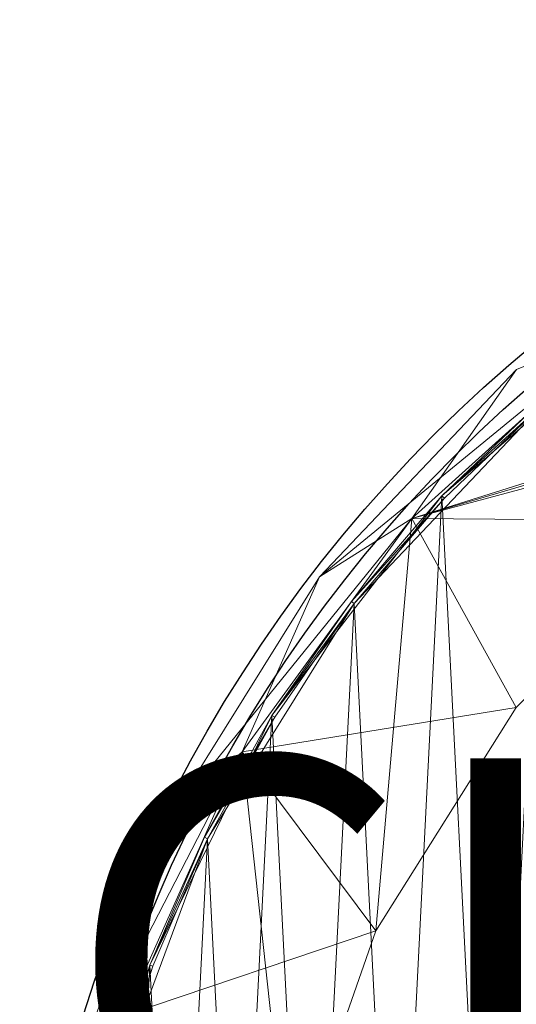
# Model space of a CAD drawing. Units: metres. Extents: x -0.21 to 0.21, y -0.211 to 0.21.
# Drawn here: x -0.21 to -0.137, y 0.064 to 0.21 of the extents above; entities that cross this region are included whole.
import ezdxf
from ezdxf.enums import TextEntityAlignment as Align

# ---------------------------------------------------------------- set-up
doc = ezdxf.new("R2010")
doc.units = ezdxf.units.M
doc.header["$LTSCALE"] = 1000
for name, color, linetype in [('Mobilier 2D', 202, 'Continuous'), ('Mobilier 2D texte', 6, 'Continuous'), ('Mobilier 3D', 7, 'Continuous')]:
    doc.layers.add(name, color=color, linetype=linetype)
doc.styles.add('STYLE1', font='la.shx', dxfattribs={"height": 0.06})

# ---------------------------------------------------------------- blocks, each defined once
blk = doc.blocks.new('circlesgm')
at = {"layer": 'Mobilier 2D'}
for radius in [0.2104, 0.20603]:
    blk.add_circle((0, 0), radius, dxfattribs=at)
at = {"layer": 'Mobilier 2D texte', "style": 'STYLE1'}
blk.add_text('CIRCLES', height=0.06, dxfattribs=at).set_placement((-0.20393, 0.02192), align=Align.BOTTOM_LEFT)
at = {"layer": 'Mobilier 3D', "color": 1, "linetype": 'Continuous', "lineweight": 0}
mesh = blk.add_polyface(dxfattribs=at)
corners = [(-0.15212, 0.13629, 0.52268), (-0.03872, 0.16973, 0.52268), (-0.00195, 0.18354, 0.52268)]
mesh.append_faces([[corners[k] for k in face] for face in [(0, 1, 2)]], dxfattribs={"color": 1})
mesh = blk.add_polyface(dxfattribs=at)
corners = [(-0.15212, 0.13629, 0.52268), (-0.00195, 0.18354, 0.52268), (-0.12027, 0.16497, 0.52268)]
mesh.append_faces([[corners[k] for k in face] for face in [(0, 1, 2)]], dxfattribs={"color": 1})
mesh = blk.add_polyface(dxfattribs=at)
corners = [(-0.12027, 0.16497, 0.51868), (-0.00195, 0.18354, 0.51868), (-0.15212, 0.13629, 0.51868)]
mesh.append_faces([[corners[k] for k in face] for face in [(0, 1, 2)]], dxfattribs={"color": 1})
mesh = blk.add_polyface(dxfattribs=at)
corners = [(-0.15212, 0.13629, 0.51868), (-0.00195, 0.18354, 0.51868), (-0.03872, 0.16973, 0.51868)]
mesh.append_faces([[corners[k] for k in face] for face in [(0, 1, 2)]], dxfattribs={"color": 1})
mesh = blk.add_polyface(dxfattribs=at)
corners = [(-0.07571, 0.15679, 0.52268), (-0.03872, 0.16973, 0.52268), (-0.15212, 0.13629, 0.52268)]
mesh.append_faces([[corners[k] for k in face] for face in [(0, 1, 2)]], dxfattribs={"color": 1})
mesh = blk.add_polyface(dxfattribs=at)
corners = [(-0.15212, 0.13629, 0.51868), (-0.03872, 0.16973, 0.51868), (-0.07571, 0.15679, 0.51868)]
mesh.append_faces([[corners[k] for k in face] for face in [(0, 1, 2)]], dxfattribs={"color": 1})
at = {"layer": 'Mobilier 3D', "color": 40, "linetype": 'Continuous', "lineweight": 0}
mesh = blk.add_polyface(dxfattribs=at)
corners = [(-0.11632, 0.16656, 0.53199), (-0.13266, 0.15391, 0.53099), (-0.14764, 0.13967, 0.53199)]
mesh.append_faces([[corners[k] for k in face] for face in [(0, 1, 2)]], dxfattribs={"color": 40})
mesh = blk.add_polyface(dxfattribs=at)
corners = [(-0.13266, -0.15566, 0.53199), (-0.11632, 0.16656, 0.53199), (-0.14764, 0.13967, 0.53199)]
mesh.append_faces([[corners[k] for k in face] for face in [(0, 1, 2)]], dxfattribs={"color": 40})
at = {"layer": 'Mobilier 3D', "color": 1, "linetype": 'Continuous', "lineweight": 0}
mesh = blk.add_polyface(dxfattribs=at)
corners = [(-0.15212, 0.13629, 0.50218), (-0.16584, 0.12766, 0.50218), (-0.12027, 0.16497, 0.50218)]
mesh.append_faces([[corners[k] for k in face] for face in [(0, 1, 2)]], dxfattribs={"color": 1})
mesh = blk.add_polyface(dxfattribs=at)
corners = [(-0.12027, 0.16497, 0.50218), (-0.16584, 0.12766, 0.50218), (-0.13657, 0.15846, 0.50218)]
mesh.append_faces([[corners[k] for k in face] for face in [(0, 1, 2)]], dxfattribs={"color": 1})
mesh = blk.add_polyface(dxfattribs=at)
corners = [(-0.15212, 0.13629, 0.51868), (-0.15212, 0.13629, 0.50218), (-0.12027, 0.16497, 0.50218)]
mesh.append_faces([[corners[k] for k in face] for face in [(0, 1, 2)]], dxfattribs={"color": 1})
mesh = blk.add_polyface(dxfattribs=at)
corners = [(-0.15212, 0.13629, 0.51868), (-0.12027, 0.16497, 0.50218), (-0.12027, 0.16497, 0.51868)]
mesh.append_faces([[corners[k] for k in face] for face in [(0, 1, 2)]], dxfattribs={"color": 1})
mesh = blk.add_polyface(dxfattribs=at)
corners = [(-0.15212, 0.13629, 0.53218), (-0.15212, 0.13629, 0.52268), (-0.12027, 0.16497, 0.52268)]
mesh.append_faces([[corners[k] for k in face] for face in [(0, 1, 2)]], dxfattribs={"color": 1})
mesh = blk.add_polyface(dxfattribs=at)
corners = [(-0.15212, 0.13629, 0.53218), (-0.12027, 0.16497, 0.52268), (-0.12027, 0.16497, 0.53218)]
mesh.append_faces([[corners[k] for k in face] for face in [(0, 1, 2)]], dxfattribs={"color": 1})
mesh = blk.add_polyface(dxfattribs=at)
corners = [(-0.12027, 0.16497, 0.53218), (-0.13657, 0.15846, 0.53218), (-0.15212, 0.13629, 0.53218)]
mesh.append_faces([[corners[k] for k in face] for face in [(0, 1, 2)]], dxfattribs={"color": 1})
mesh = blk.add_polyface(dxfattribs=at)
corners = [(-0.13657, 0.15846, 0.53218), (-0.13657, 0.15846, 0.50218), (-0.16584, 0.12766, 0.50218)]
mesh.append_faces([[corners[k] for k in face] for face in [(0, 1, 2)]], dxfattribs={"color": 1})
mesh = blk.add_polyface(dxfattribs=at)
corners = [(-0.13657, 0.15846, 0.53218), (-0.16584, 0.12766, 0.50218), (-0.16584, 0.12766, 0.53218)]
mesh.append_faces([[corners[k] for k in face] for face in [(0, 1, 2)]], dxfattribs={"color": 1})
mesh = blk.add_polyface(dxfattribs=at)
corners = [(-0.15212, 0.13629, 0.53218), (-0.13657, 0.15846, 0.53218), (-0.16584, 0.12766, 0.53218)]
mesh.append_faces([[corners[k] for k in face] for face in [(0, 1, 2)]], dxfattribs={"color": 1})
mesh = blk.add_polyface(dxfattribs=at)
corners = [(-0.15212, 0.13629, 0.52268), (-0.10889, 0.13594, 0.52268), (-0.07571, 0.15679, 0.52268)]
mesh.append_faces([[corners[k] for k in face] for face in [(0, 1, 2)]], dxfattribs={"color": 1})
mesh = blk.add_polyface(dxfattribs=at)
corners = [(-0.10889, 0.13594, 0.51868), (-0.15212, 0.13629, 0.51868), (-0.07571, 0.15679, 0.51868)]
mesh.append_faces([[corners[k] for k in face] for face in [(0, 1, 2)]], dxfattribs={"color": 1})
at = {"layer": 'Mobilier 3D', "color": 40, "linetype": 'Continuous', "lineweight": 0}
mesh = blk.add_polyface(dxfattribs=at)
corners = [(-0.13233, 0.15353, 0.53099), (-0.14764, 0.13967, 0.53099), (-0.13266, 0.15391, 0.53099)]
mesh.append_faces([[corners[k] for k in face] for face in [(0, 1, 2)]], dxfattribs={"color": 40})
mesh = blk.add_polyface(dxfattribs=at)
corners = [(-0.13266, 0.15391, 0.53099), (-0.14764, 0.13967, 0.53099), (-0.14764, 0.13967, 0.53199)]
mesh.append_faces([[corners[k] for k in face] for face in [(0, 1, 2)]], dxfattribs={"color": 40})
mesh = blk.add_polyface(dxfattribs=at)
corners = [(-0.1607, 0.12369, 0.52899), (-0.14727, 0.13933, 0.53099), (-0.13233, 0.15353, 0.52899)]
mesh.append_faces([[corners[k] for k in face] for face in [(0, 1, 2)]], dxfattribs={"color": 40})
mesh = blk.add_polyface(dxfattribs=at)
corners = [(-0.13233, 0.15353, 0.52899), (-0.14727, -0.14108, 0.52899), (-0.1607, 0.12369, 0.52899)]
mesh.append_faces([[corners[k] for k in face] for face in [(0, 1, 2)]], dxfattribs={"color": 40})
mesh = blk.add_polyface(dxfattribs=at)
corners = [(-0.14727, 0.13933, 0.53099), (-0.14764, 0.13967, 0.53099), (-0.13233, 0.15353, 0.53099)]
mesh.append_faces([[corners[k] for k in face] for face in [(0, 1, 2)]], dxfattribs={"color": 40})
mesh = blk.add_polyface(dxfattribs=at)
corners = [(-0.14727, 0.13933, 0.53099), (-0.13233, 0.15353, 0.53099), (-0.13233, 0.15353, 0.52899)]
mesh.append_faces([[corners[k] for k in face] for face in [(0, 1, 2)]], dxfattribs={"color": 40})
mesh = blk.add_polyface(dxfattribs=at)
corners = [(-0.13233, 0.15353, 0.52899), (-0.11603, -0.1679, 0.52899), (-0.14727, -0.14108, 0.52899)]
mesh.append_faces([[corners[k] for k in face] for face in [(0, 1, 2)]], dxfattribs={"color": 40})
mesh = blk.add_polyface(dxfattribs=at)
corners = [(-0.14764, 0.13967, 0.53199), (-0.1611, 0.12399, 0.53099), (-0.1729, 0.10703, 0.53199)]
mesh.append_faces([[corners[k] for k in face] for face in [(0, 1, 2)]], dxfattribs={"color": 40})
mesh = blk.add_polyface(dxfattribs=at)
corners = [(-0.1611, -0.12575, 0.53199), (-0.14764, 0.13967, 0.53199), (-0.1729, 0.10703, 0.53199)]
mesh.append_faces([[corners[k] for k in face] for face in [(0, 1, 2)]], dxfattribs={"color": 40})
mesh = blk.add_polyface(dxfattribs=at)
corners = [(-0.14727, 0.13933, 0.53099), (-0.1611, 0.12399, 0.53099), (-0.14764, 0.13967, 0.53099)]
mesh.append_faces([[corners[k] for k in face] for face in [(0, 1, 2)]], dxfattribs={"color": 40})
mesh = blk.add_polyface(dxfattribs=at)
corners = [(-0.14764, 0.13967, 0.53199), (-0.14764, 0.13967, 0.53099), (-0.1611, 0.12399, 0.53099)]
mesh.append_faces([[corners[k] for k in face] for face in [(0, 1, 2)]], dxfattribs={"color": 40})
mesh = blk.add_polyface(dxfattribs=at)
corners = [(-0.13266, -0.15566, 0.53199), (-0.14764, 0.13967, 0.53199), (-0.1611, -0.12575, 0.53199)]
mesh.append_faces([[corners[k] for k in face] for face in [(0, 1, 2)]], dxfattribs={"color": 40})
mesh = blk.add_polyface(dxfattribs=at)
corners = [(-0.1607, 0.12369, 0.53099), (-0.1611, 0.12399, 0.53099), (-0.14727, 0.13933, 0.53099)]
mesh.append_faces([[corners[k] for k in face] for face in [(0, 1, 2)]], dxfattribs={"color": 40})
mesh = blk.add_polyface(dxfattribs=at)
corners = [(-0.1607, 0.12369, 0.52899), (-0.1607, 0.12369, 0.53099), (-0.14727, 0.13933, 0.53099)]
mesh.append_faces([[corners[k] for k in face] for face in [(0, 1, 2)]], dxfattribs={"color": 40})
at = {"layer": 'Mobilier 3D', "color": 1, "linetype": 'Continuous', "lineweight": 0}
mesh = blk.add_polyface(dxfattribs=at)
corners = [(-0.17731, 0.10162, 0.50218), (-0.18832, 0.09161, 0.50218), (-0.15212, 0.13629, 0.50218)]
mesh.append_faces([[corners[k] for k in face] for face in [(0, 1, 2)]], dxfattribs={"color": 1})
mesh = blk.add_polyface(dxfattribs=at)
corners = [(-0.15212, 0.13629, 0.50218), (-0.18832, 0.09161, 0.50218), (-0.16584, 0.12766, 0.50218)]
mesh.append_faces([[corners[k] for k in face] for face in [(0, 1, 2)]], dxfattribs={"color": 1})
mesh = blk.add_polyface(dxfattribs=at)
corners = [(-0.17731, 0.10162, 0.51868), (-0.17731, 0.10162, 0.50218), (-0.15212, 0.13629, 0.50218)]
mesh.append_faces([[corners[k] for k in face] for face in [(0, 1, 2)]], dxfattribs={"color": 1})
mesh = blk.add_polyface(dxfattribs=at)
corners = [(-0.17731, 0.10162, 0.51868), (-0.15212, 0.13629, 0.50218), (-0.15212, 0.13629, 0.51868)]
mesh.append_faces([[corners[k] for k in face] for face in [(0, 1, 2)]], dxfattribs={"color": 1})
mesh = blk.add_polyface(dxfattribs=at)
corners = [(-0.17731, 0.10162, 0.53218), (-0.17731, 0.10162, 0.52268), (-0.15212, 0.13629, 0.52268)]
mesh.append_faces([[corners[k] for k in face] for face in [(0, 1, 2)]], dxfattribs={"color": 1})
mesh = blk.add_polyface(dxfattribs=at)
corners = [(-0.17731, 0.10162, 0.53218), (-0.15212, 0.13629, 0.52268), (-0.15212, 0.13629, 0.53218)]
mesh.append_faces([[corners[k] for k in face] for face in [(0, 1, 2)]], dxfattribs={"color": 1})
mesh = blk.add_polyface(dxfattribs=at)
corners = [(-0.15212, 0.13629, 0.53218), (-0.16584, 0.12766, 0.53218), (-0.17731, 0.10162, 0.53218)]
mesh.append_faces([[corners[k] for k in face] for face in [(0, 1, 2)]], dxfattribs={"color": 1})
mesh = blk.add_polyface(dxfattribs=at)
corners = [(-0.15745, 0.07505, 0.52268), (-0.15212, 0.13629, 0.52268), (-0.17731, 0.10162, 0.52268)]
mesh.append_faces([[corners[k] for k in face] for face in [(0, 1, 2)]], dxfattribs={"color": 1})
mesh = blk.add_polyface(dxfattribs=at)
corners = [(-0.1366, 0.10823, 0.51868), (-0.17731, 0.10162, 0.51868), (-0.15212, 0.13629, 0.51868)]
mesh.append_faces([[corners[k] for k in face] for face in [(0, 1, 2)]], dxfattribs={"color": 1})
mesh = blk.add_polyface(dxfattribs=at)
corners = [(-0.1366, 0.10823, 0.52268), (-0.15212, 0.13629, 0.52268), (-0.15745, 0.07505, 0.52268)]
mesh.append_faces([[corners[k] for k in face] for face in [(0, 1, 2)]], dxfattribs={"color": 1})
mesh = blk.add_polyface(dxfattribs=at)
corners = [(-0.1366, 0.10823, 0.52268), (-0.10889, 0.13594, 0.52268), (-0.15212, 0.13629, 0.52268)]
mesh.append_faces([[corners[k] for k in face] for face in [(0, 1, 2)]], dxfattribs={"color": 1})
mesh = blk.add_polyface(dxfattribs=at)
corners = [(-0.1366, 0.10823, 0.51868), (-0.15212, 0.13629, 0.51868), (-0.10889, 0.13594, 0.51868)]
mesh.append_faces([[corners[k] for k in face] for face in [(0, 1, 2)]], dxfattribs={"color": 1})
mesh = blk.add_polyface(dxfattribs=at)
corners = [(-0.1366, 0.10823, 0.52268), (-0.1366, 0.10823, 0.51868), (-0.10889, 0.13594, 0.51868)]
mesh.append_faces([[corners[k] for k in face] for face in [(0, 1, 2)]], dxfattribs={"color": 1})
mesh = blk.add_polyface(dxfattribs=at)
corners = [(-0.1366, 0.10823, 0.52268), (-0.10889, 0.13594, 0.51868), (-0.10889, 0.13594, 0.52268)]
mesh.append_faces([[corners[k] for k in face] for face in [(0, 1, 2)]], dxfattribs={"color": 1})
mesh = blk.add_polyface(dxfattribs=at)
corners = [(-0.16584, 0.12766, 0.53218), (-0.16584, 0.12766, 0.50218), (-0.18832, 0.09161, 0.50218)]
mesh.append_faces([[corners[k] for k in face] for face in [(0, 1, 2)]], dxfattribs={"color": 1})
mesh = blk.add_polyface(dxfattribs=at)
corners = [(-0.16584, 0.12766, 0.53218), (-0.18832, 0.09161, 0.50218), (-0.18832, 0.09161, 0.53218)]
mesh.append_faces([[corners[k] for k in face] for face in [(0, 1, 2)]], dxfattribs={"color": 1})
mesh = blk.add_polyface(dxfattribs=at)
corners = [(-0.17731, 0.10162, 0.53218), (-0.16584, 0.12766, 0.53218), (-0.18832, 0.09161, 0.53218)]
mesh.append_faces([[corners[k] for k in face] for face in [(0, 1, 2)]], dxfattribs={"color": 1})
at = {"layer": 'Mobilier 3D', "color": 40, "linetype": 'Continuous', "lineweight": 0}
mesh = blk.add_polyface(dxfattribs=at)
corners = [(-0.18248, 0.08874, 0.52899), (-0.17248, 0.10677, 0.53099), (-0.1607, 0.12369, 0.52899)]
mesh.append_faces([[corners[k] for k in face] for face in [(0, 1, 2)]], dxfattribs={"color": 40})
mesh = blk.add_polyface(dxfattribs=at)
corners = [(-0.1607, 0.12369, 0.52899), (-0.17248, -0.10852, 0.52899), (-0.18248, 0.08874, 0.52899)]
mesh.append_faces([[corners[k] for k in face] for face in [(0, 1, 2)]], dxfattribs={"color": 40})
mesh = blk.add_polyface(dxfattribs=at)
corners = [(-0.1607, 0.12369, 0.53099), (-0.1729, 0.10703, 0.53099), (-0.1611, 0.12399, 0.53099)]
mesh.append_faces([[corners[k] for k in face] for face in [(0, 1, 2)]], dxfattribs={"color": 40})
mesh = blk.add_polyface(dxfattribs=at)
corners = [(-0.1611, 0.12399, 0.53099), (-0.1729, 0.10703, 0.53099), (-0.1729, 0.10703, 0.53199)]
mesh.append_faces([[corners[k] for k in face] for face in [(0, 1, 2)]], dxfattribs={"color": 40})
mesh = blk.add_polyface(dxfattribs=at)
corners = [(-0.17248, 0.10677, 0.53099), (-0.1729, 0.10703, 0.53099), (-0.1607, 0.12369, 0.53099)]
mesh.append_faces([[corners[k] for k in face] for face in [(0, 1, 2)]], dxfattribs={"color": 40})
mesh = blk.add_polyface(dxfattribs=at)
corners = [(-0.17248, 0.10677, 0.53099), (-0.1607, 0.12369, 0.53099), (-0.1607, 0.12369, 0.52899)]
mesh.append_faces([[corners[k] for k in face] for face in [(0, 1, 2)]], dxfattribs={"color": 40})
mesh = blk.add_polyface(dxfattribs=at)
corners = [(-0.1607, 0.12369, 0.52899), (-0.14727, -0.14108, 0.52899), (-0.17248, -0.10852, 0.52899)]
mesh.append_faces([[corners[k] for k in face] for face in [(0, 1, 2)]], dxfattribs={"color": 40})
mesh = blk.add_polyface(dxfattribs=at)
corners = [(-0.1729, 0.10703, 0.53199), (-0.18293, 0.08896, 0.53099), (-0.19108, 0.06997, 0.53199)]
mesh.append_faces([[corners[k] for k in face] for face in [(0, 1, 2)]], dxfattribs={"color": 40})
mesh = blk.add_polyface(dxfattribs=at)
corners = [(-0.18293, -0.09072, 0.53199), (-0.1729, 0.10703, 0.53199), (-0.19108, 0.06997, 0.53199)]
mesh.append_faces([[corners[k] for k in face] for face in [(0, 1, 2)]], dxfattribs={"color": 40})
mesh = blk.add_polyface(dxfattribs=at)
corners = [(-0.17248, 0.10677, 0.53099), (-0.18293, 0.08896, 0.53099), (-0.1729, 0.10703, 0.53099)]
mesh.append_faces([[corners[k] for k in face] for face in [(0, 1, 2)]], dxfattribs={"color": 40})
mesh = blk.add_polyface(dxfattribs=at)
corners = [(-0.1729, 0.10703, 0.53199), (-0.1729, 0.10703, 0.53099), (-0.18293, 0.08896, 0.53099)]
mesh.append_faces([[corners[k] for k in face] for face in [(0, 1, 2)]], dxfattribs={"color": 40})
mesh = blk.add_polyface(dxfattribs=at)
corners = [(-0.1611, -0.12575, 0.53199), (-0.1729, 0.10703, 0.53199), (-0.18293, -0.09072, 0.53199)]
mesh.append_faces([[corners[k] for k in face] for face in [(0, 1, 2)]], dxfattribs={"color": 40})
at = {"layer": 'Mobilier 3D', "color": 1, "linetype": 'Continuous', "lineweight": 0}
mesh = blk.add_polyface(dxfattribs=at)
corners = [(-0.15745, 0.07505, 0.51868), (-0.17731, 0.10162, 0.51868), (-0.1366, 0.10823, 0.51868)]
mesh.append_faces([[corners[k] for k in face] for face in [(0, 1, 2)]], dxfattribs={"color": 1})
mesh = blk.add_polyface(dxfattribs=at)
corners = [(-0.15745, 0.07505, 0.52268), (-0.15745, 0.07505, 0.51868), (-0.1366, 0.10823, 0.51868)]
mesh.append_faces([[corners[k] for k in face] for face in [(0, 1, 2)]], dxfattribs={"color": 1})
mesh = blk.add_polyface(dxfattribs=at)
corners = [(-0.15745, 0.07505, 0.52268), (-0.1366, 0.10823, 0.51868), (-0.1366, 0.10823, 0.52268)]
mesh.append_faces([[corners[k] for k in face] for face in [(0, 1, 2)]], dxfattribs={"color": 1})
at = {"layer": 'Mobilier 3D', "color": 40, "linetype": 'Continuous', "lineweight": 0}
mesh = blk.add_polyface(dxfattribs=at)
corners = [(-0.18248, 0.08874, 0.53099), (-0.18293, 0.08896, 0.53099), (-0.17248, 0.10677, 0.53099)]
mesh.append_faces([[corners[k] for k in face] for face in [(0, 1, 2)]], dxfattribs={"color": 40})
mesh = blk.add_polyface(dxfattribs=at)
corners = [(-0.18248, 0.08874, 0.52899), (-0.18248, 0.08874, 0.53099), (-0.17248, 0.10677, 0.53099)]
mesh.append_faces([[corners[k] for k in face] for face in [(0, 1, 2)]], dxfattribs={"color": 40})
at = {"layer": 'Mobilier 3D', "color": 1, "linetype": 'Continuous', "lineweight": 0}
mesh = blk.add_polyface(dxfattribs=at)
corners = [(-0.19475, 0.06247, 0.50218), (-0.20307, 0.05176, 0.50218), (-0.17731, 0.10162, 0.50218)]
mesh.append_faces([[corners[k] for k in face] for face in [(0, 1, 2)]], dxfattribs={"color": 1})
mesh = blk.add_polyface(dxfattribs=at)
corners = [(-0.17731, 0.10162, 0.50218), (-0.20307, 0.05176, 0.50218), (-0.18832, 0.09161, 0.50218)]
mesh.append_faces([[corners[k] for k in face] for face in [(0, 1, 2)]], dxfattribs={"color": 1})
mesh = blk.add_polyface(dxfattribs=at)
corners = [(-0.19475, 0.06247, 0.51868), (-0.19475, 0.06247, 0.50218), (-0.17731, 0.10162, 0.50218)]
mesh.append_faces([[corners[k] for k in face] for face in [(0, 1, 2)]], dxfattribs={"color": 1})
mesh = blk.add_polyface(dxfattribs=at)
corners = [(-0.19475, 0.06247, 0.51868), (-0.17731, 0.10162, 0.50218), (-0.17731, 0.10162, 0.51868)]
mesh.append_faces([[corners[k] for k in face] for face in [(0, 1, 2)]], dxfattribs={"color": 1})
mesh = blk.add_polyface(dxfattribs=at)
corners = [(-0.19475, 0.06247, 0.53218), (-0.19475, 0.06247, 0.52268), (-0.17731, 0.10162, 0.52268)]
mesh.append_faces([[corners[k] for k in face] for face in [(0, 1, 2)]], dxfattribs={"color": 1})
mesh = blk.add_polyface(dxfattribs=at)
corners = [(-0.19475, 0.06247, 0.53218), (-0.17731, 0.10162, 0.52268), (-0.17731, 0.10162, 0.53218)]
mesh.append_faces([[corners[k] for k in face] for face in [(0, 1, 2)]], dxfattribs={"color": 1})
mesh = blk.add_polyface(dxfattribs=at)
corners = [(-0.17731, 0.10162, 0.53218), (-0.18832, 0.09161, 0.53218), (-0.19475, 0.06247, 0.53218)]
mesh.append_faces([[corners[k] for k in face] for face in [(0, 1, 2)]], dxfattribs={"color": 1})
mesh = blk.add_polyface(dxfattribs=at)
corners = [(-0.17039, 0.03806, 0.52268), (-0.17731, 0.10162, 0.52268), (-0.19475, 0.06247, 0.52268)]
mesh.append_faces([[corners[k] for k in face] for face in [(0, 1, 2)]], dxfattribs={"color": 1})
mesh = blk.add_polyface(dxfattribs=at)
corners = [(-0.15745, 0.07505, 0.51868), (-0.19475, 0.06247, 0.51868), (-0.17731, 0.10162, 0.51868)]
mesh.append_faces([[corners[k] for k in face] for face in [(0, 1, 2)]], dxfattribs={"color": 1})
mesh = blk.add_polyface(dxfattribs=at)
corners = [(-0.15745, 0.07505, 0.52268), (-0.17731, 0.10162, 0.52268), (-0.17039, 0.03806, 0.52268)]
mesh.append_faces([[corners[k] for k in face] for face in [(0, 1, 2)]], dxfattribs={"color": 1})
mesh = blk.add_polyface(dxfattribs=at)
corners = [(-0.18832, 0.09161, 0.53218), (-0.18832, 0.09161, 0.50218), (-0.20307, 0.05176, 0.50218)]
mesh.append_faces([[corners[k] for k in face] for face in [(0, 1, 2)]], dxfattribs={"color": 1})
mesh = blk.add_polyface(dxfattribs=at)
corners = [(-0.18832, 0.09161, 0.53218), (-0.20307, 0.05176, 0.50218), (-0.20307, 0.05176, 0.53218)]
mesh.append_faces([[corners[k] for k in face] for face in [(0, 1, 2)]], dxfattribs={"color": 1})
mesh = blk.add_polyface(dxfattribs=at)
corners = [(-0.19475, 0.06247, 0.53218), (-0.18832, 0.09161, 0.53218), (-0.20307, 0.05176, 0.53218)]
mesh.append_faces([[corners[k] for k in face] for face in [(0, 1, 2)]], dxfattribs={"color": 1})
at = {"layer": 'Mobilier 3D', "color": 40, "linetype": 'Continuous', "lineweight": 0}
mesh = blk.add_polyface(dxfattribs=at)
corners = [(-0.19678, 0.05013, 0.52899), (-0.19061, 0.0698, 0.53099), (-0.18248, 0.08874, 0.52899)]
mesh.append_faces([[corners[k] for k in face] for face in [(0, 1, 2)]], dxfattribs={"color": 40})
mesh = blk.add_polyface(dxfattribs=at)
corners = [(-0.18248, 0.08874, 0.52899), (-0.19061, -0.07155, 0.52899), (-0.19678, 0.05013, 0.52899)]
mesh.append_faces([[corners[k] for k in face] for face in [(0, 1, 2)]], dxfattribs={"color": 40})
mesh = blk.add_polyface(dxfattribs=at)
corners = [(-0.18248, 0.08874, 0.53099), (-0.19108, 0.06997, 0.53099), (-0.18293, 0.08896, 0.53099)]
mesh.append_faces([[corners[k] for k in face] for face in [(0, 1, 2)]], dxfattribs={"color": 40})
mesh = blk.add_polyface(dxfattribs=at)
corners = [(-0.18293, 0.08896, 0.53099), (-0.19108, 0.06997, 0.53099), (-0.19108, 0.06997, 0.53199)]
mesh.append_faces([[corners[k] for k in face] for face in [(0, 1, 2)]], dxfattribs={"color": 40})
mesh = blk.add_polyface(dxfattribs=at)
corners = [(-0.19061, 0.0698, 0.53099), (-0.19108, 0.06997, 0.53099), (-0.18248, 0.08874, 0.53099)]
mesh.append_faces([[corners[k] for k in face] for face in [(0, 1, 2)]], dxfattribs={"color": 40})
mesh = blk.add_polyface(dxfattribs=at)
corners = [(-0.19061, 0.0698, 0.53099), (-0.18248, 0.08874, 0.53099), (-0.18248, 0.08874, 0.52899)]
mesh.append_faces([[corners[k] for k in face] for face in [(0, 1, 2)]], dxfattribs={"color": 40})
mesh = blk.add_polyface(dxfattribs=at)
corners = [(-0.18248, 0.08874, 0.52899), (-0.17248, -0.10852, 0.52899), (-0.19061, -0.07155, 0.52899)]
mesh.append_faces([[corners[k] for k in face] for face in [(0, 1, 2)]], dxfattribs={"color": 40})
at = {"layer": 'Mobilier 3D', "color": 1, "linetype": 'Continuous', "lineweight": 0}
mesh = blk.add_polyface(dxfattribs=at)
corners = [(-0.17039, 0.03806, 0.51868), (-0.19475, 0.06247, 0.51868), (-0.15745, 0.07505, 0.51868)]
mesh.append_faces([[corners[k] for k in face] for face in [(0, 1, 2)]], dxfattribs={"color": 1})
mesh = blk.add_polyface(dxfattribs=at)
corners = [(-0.17039, 0.03806, 0.52268), (-0.17039, 0.03806, 0.51868), (-0.15745, 0.07505, 0.51868)]
mesh.append_faces([[corners[k] for k in face] for face in [(0, 1, 2)]], dxfattribs={"color": 1})
mesh = blk.add_polyface(dxfattribs=at)
corners = [(-0.17039, 0.03806, 0.52268), (-0.15745, 0.07505, 0.51868), (-0.15745, 0.07505, 0.52268)]
mesh.append_faces([[corners[k] for k in face] for face in [(0, 1, 2)]], dxfattribs={"color": 1})
at = {"layer": 'Mobilier 3D', "color": 40, "linetype": 'Continuous', "lineweight": 0}
mesh = blk.add_polyface(dxfattribs=at)
corners = [(-0.19108, 0.06997, 0.53199), (-0.19727, 0.05026, 0.53099), (-0.20143, 0.03001, 0.53199)]
mesh.append_faces([[corners[k] for k in face] for face in [(0, 1, 2)]], dxfattribs={"color": 40})
mesh = blk.add_polyface(dxfattribs=at)
corners = [(-0.19727, -0.05201, 0.53199), (-0.19108, 0.06997, 0.53199), (-0.20143, 0.03001, 0.53199)]
mesh.append_faces([[corners[k] for k in face] for face in [(0, 1, 2)]], dxfattribs={"color": 40})
mesh = blk.add_polyface(dxfattribs=at)
corners = [(-0.19061, 0.0698, 0.53099), (-0.19727, 0.05026, 0.53099), (-0.19108, 0.06997, 0.53099)]
mesh.append_faces([[corners[k] for k in face] for face in [(0, 1, 2)]], dxfattribs={"color": 40})
mesh = blk.add_polyface(dxfattribs=at)
corners = [(-0.19108, 0.06997, 0.53199), (-0.19108, 0.06997, 0.53099), (-0.19727, 0.05026, 0.53099)]
mesh.append_faces([[corners[k] for k in face] for face in [(0, 1, 2)]], dxfattribs={"color": 40})
mesh = blk.add_polyface(dxfattribs=at)
corners = [(-0.18293, -0.09072, 0.53199), (-0.19108, 0.06997, 0.53199), (-0.19727, -0.05201, 0.53199)]
mesh.append_faces([[corners[k] for k in face] for face in [(0, 1, 2)]], dxfattribs={"color": 40})
mesh = blk.add_polyface(dxfattribs=at)
corners = [(-0.19678, 0.05013, 0.53099), (-0.19727, 0.05026, 0.53099), (-0.19061, 0.0698, 0.53099)]
mesh.append_faces([[corners[k] for k in face] for face in [(0, 1, 2)]], dxfattribs={"color": 40})
mesh = blk.add_polyface(dxfattribs=at)
corners = [(-0.19678, 0.05013, 0.52899), (-0.19678, 0.05013, 0.53099), (-0.19061, 0.0698, 0.53099)]
mesh.append_faces([[corners[k] for k in face] for face in [(0, 1, 2)]], dxfattribs={"color": 40})

msp = doc.modelspace()

# ---------------------------------------------------------------- block references
msp.add_blockref('circlesgm', (0, 0))

doc.saveas('drawing.dxf')
